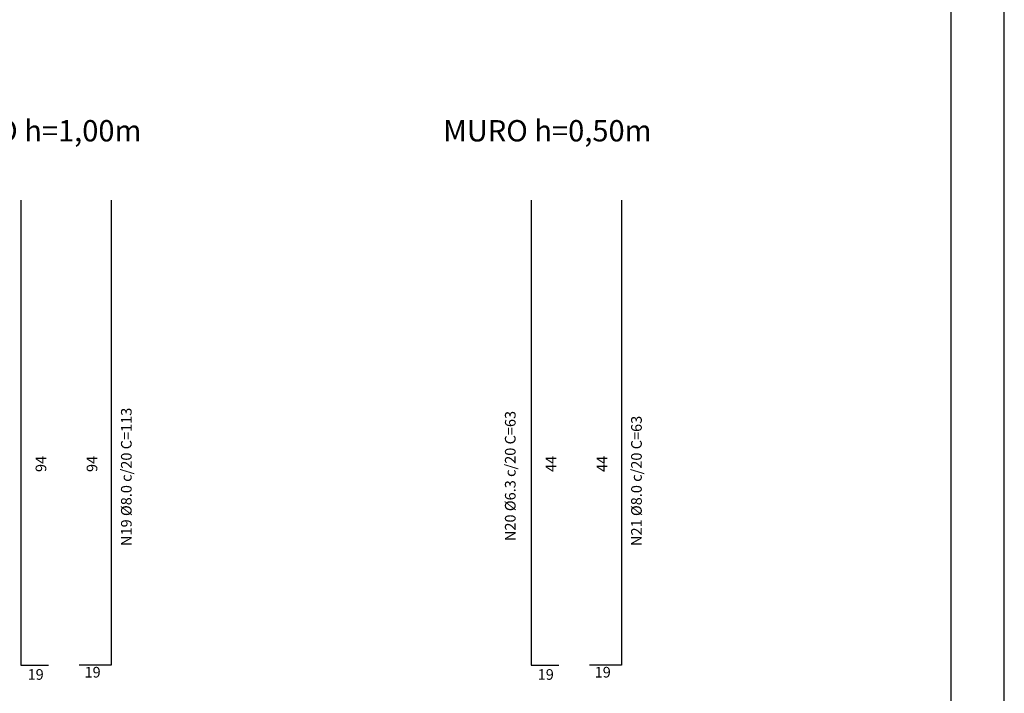
# Model space of a CAD drawing. Extents: x -1388 to 4972, y -1032 to 1142.
# Drawn here: x 3909 to 4094, y 671 to 797 of the extents above; entities that cross this region are included whole.
import ezdxf

# ---------------------------------------------------------------- set-up
doc = ezdxf.new("R2010")
doc.units = 0
doc.header["$MEASUREMENT"] = 0
for name, color, linetype in [('D-SELO-LINF', 7, 'CONTINUOUS'), ('D-SELO-LING', 41, 'CONTINUOUS'), ('REDEPROJ', 3, 'CONTINUOUS'), ('TEXTOS', 7, 'CONTINUOUS')]:
    doc.layers.add(name, color=color, linetype=linetype)

msp = doc.modelspace()

# ---------------------------------------------------------------- linework, layer by layer
at = {"layer": 'D-SELO-LINF'}
msp.add_line((4094.20637, 548.1467), (4094.20637, 1142.1467), dxfattribs=at)
at = {"layer": 'D-SELO-LING'}
msp.add_line((4084.20637, 612.1467), (4084.20637, 1132.1467), dxfattribs=at)
at = {"layer": 'REDEPROJ'}
for p, q in [((3909.66667, 763.59263), (3909.66667, 676.33967)), ((3926.61768, 763.59263), (3926.61768, 676.33967)), ((4005.39615, 763.59263), (4005.39615, 676.33967)), ((4022.34716, 763.59263), (4022.34716, 676.33967)), ((3909.66667, 676.33967), (3914.854, 676.33967)), ((3926.61768, 676.33967), (3920.61131, 676.33967)), ((4005.39615, 676.33967), (4010.58347, 676.33967)), ((4022.34716, 676.33967), (4016.34079, 676.33967))]:
    msp.add_line(p, q, dxfattribs=at)

# ---------------------------------------------------------------- texts
for s, p in [('MURO h=1,00m', (3893.18477, 774.61592)), ('MURO h=0,50m', (3988.91425, 774.61592))]:
    msp.add_text(s, height=4, dxfattribs=at).set_placement(p)
at = {"layer": 'TEXTOS'}
for s, p in [('N19 Ø8.0 c/20 C=113', (3930.44736, 698.72432)), ('N20 Ø6.3 c/20 C=63', (4002.49516, 699.63828)), ('N21 Ø8.0 c/20 C=63', (4026.17684, 698.72432)), ('94', (3914.42056, 712.60091)), ('94', (3924.00317, 712.60091)), ('44', (4010.15004, 712.60091)), ('44', (4019.73265, 712.60091))]:
    msp.add_text(s, height=2, rotation=90, dxfattribs=at).set_placement(p)
for p in [(3910.91471, 673.62024), (3921.60101, 674.04733), (4006.64419, 673.62024), (4017.33049, 674.04733)]:
    msp.add_text('19', height=2, dxfattribs=at).set_placement(p)

doc.saveas('drawing.dxf')
